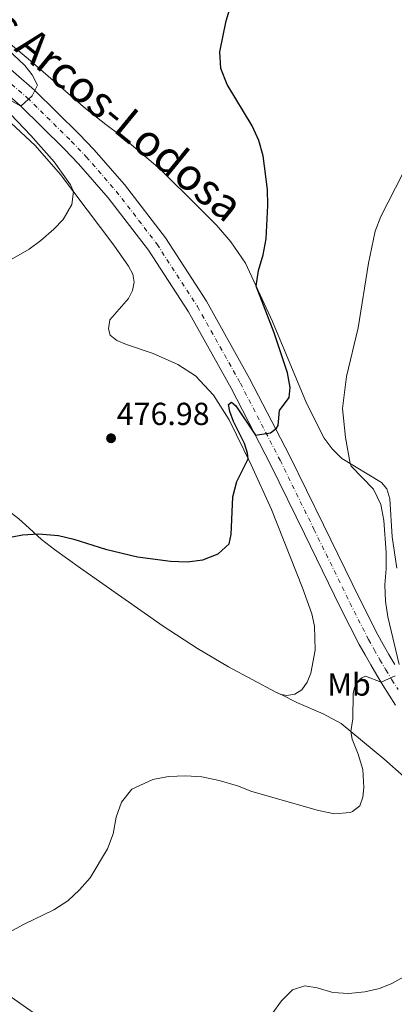
# Model space of a CAD drawing. Units: metres. Extents: x 570183 to 573631, y 4703338 to 4705688.
# Drawn here: x 572866 to 572983, y 4704810 to 4705119 of the extents above; entities that cross this region are included whole.
import ezdxf
from ezdxf.enums import TextEntityAlignment as Align

# ---------------------------------------------------------------- set-up
doc = ezdxf.new("R2010")
doc.units = ezdxf.units.M
doc.header["$MEASUREMENT"] = 0
doc.linetypes.add('DGN Style 4', pattern=[2.7856150101045474, 1.391937544087219, -0.6959687720436097, 0.001739921930109024, -0.6959687720436097])
for name, color, linetype, lineweight in [('Acequia sin especificar', 4, 'Continuous', 0), ('Carretera', 9, 'Continuous', 0), ('Cota de punto acotado terreno', 7, 'Continuous', 0), ('Curva de nivel directora', 30, 'Continuous', 30), ('Curva de nivel intermedia', 30, 'Continuous', 0), ('Eje de carretera', 7, 'DGN Style 4', 0), ('Etiqueta de uso rústico', 92, 'Continuous', 0), ('Línea blanca (vial)', 7, 'Continuous', 13), ('Línea de cambio de uso (parcela vista)', 92, 'Continuous', 0), ('Punto acotado terreno (símbolo)', 7, 'Continuous', 0), ('Texto de Carretera Interés Comunidad Foral', 1, 'Continuous', 0)]:
    doc.layers.add(name, color=color, linetype=linetype, lineweight=lineweight)
doc.styles.add('Style-Arial', font='arial.ttf')

# ---------------------------------------------------------------- blocks, each defined once
blk = doc.blocks.new('5PATER')
at = {"layer": 'Acequia sin especificar', "linetype": 'Continuous', "lineweight": 0}
h = blk.add_hatch(color=51, dxfattribs=at)
edge = h.paths.add_edge_path()
edge.add_ellipse((0, 0), major_axis=(-0.1095731443231308, -0.1110710700762829), ratio=0.9994222409660317, start_angle=0, end_angle=360)

msp = doc.modelspace()

# ---------------------------------------------------------------- linework, layer by layer
at = {"layer": 'Carretera', "color": 9, "linetype": 'Continuous', "lineweight": 0}
for points in [[(572858.6000000027, 4705107.33, 480.6999999999971), (572870.1900000019, 4705097.23, 480), (572884.1799999997, 4705083.449999999, 479.7299999999959), (572888.8700000013, 4705078.55, 479.3399999999965), (572898.4100000011, 4705067.570000002, 478.7200000000012), (572911.3299999982, 4705050.790000001, 477.9400000000023), (572924.1999999986, 4705030.920000001, 476.929999999993), (572937.7500000002, 4705006.650000001, 475.7599999999948), (572950.2300000016, 4704982.400000001, 474.5200000000041), (572960.8900000011, 4704960.650000001, 472.9199999999983), (572972.199999999, 4704937.49, 471.4700000000012), (572977.9800000013, 4704926.07, 470.6900000000023), (572979.7000000002, 4704922.980000001, 470.5099999999948), (572981.4999999995, 4704919.850000001, 470.320000000007), (572983.329999998, 4704916.73, 470.1300000000047)], [(572983.5899999995, 4704903.939999999, 469.570000000007), (572981.5799999977, 4704907.050000002, 469.75), (572979.6099999985, 4704910.189999999, 469.9400000000023), (572977.6900000008, 4704913.350000001, 470.1300000000047), (572975.8099999988, 4704916.540000002, 470.320000000007), (572973.9699999992, 4704919.749999999, 470.5099999999948), (572972.170000002, 4704922.99, 470.6900000000023), (572966.3099999992, 4704934.56, 471.4700000000012), (572954.9800000013, 4704957.760000001, 472.9199999999983), (572944.3799999999, 4704979.390000001, 474.5200000000041), (572931.9500000001, 4705003.529999998, 475.7599999999948), (572918.5599999991, 4705027.519999999, 476.929999999993), (572905.9600000016, 4705046.989999999, 477.9400000000023), (572893.3099999982, 4705063.4, 478.7200000000012), (572884.0000000009, 4705074.109999998, 479.3399999999965), (572879.4899999981, 4705078.840000001, 479.7299999999959), (572865.7100000004, 4705092.400000001, 480), (572854.3400000001, 4705102.320000002, 480.6999999999971)]]:
    msp.add_polyline3d(points, dxfattribs=at)
at = {"layer": 'Curva de nivel directora', "color": 30, "linetype": 'Continuous', "lineweight": 30, "elevation": 475, "flags": 128}
msp.add_lwpolyline([(572859.9400000009, 4704956.210000004), (572866.4699999999, 4704957.5), (572871.47, 4704957.730000001), (572877.6999999996, 4704957.220000001), (572882.5799999988, 4704956.140000001), (572892.5399999988, 4704952.910000001), (572902.5700000003, 4704950.52), (572912.87, 4704949.180000001), (572918.1200000005, 4704948.970000001), (572923.0800000003, 4704949.600000001), (572927.839999999, 4704951.470000002), (572931.3099999981, 4704954.680000002), (572931.9400000006, 4704957.58), (572932.5099999984, 4704969.410000001), (572933.6799999997, 4704974.270000001), (572937.2800000004, 4704981.390000002), (572937.0999999995, 4704983.130000001), (572936.1200000005, 4704986.170000001), (572932.6699999992, 4704993.090000001), (572931.5000000002, 4704996.2), (572931.1499999993, 4704998.450000001), (572932.05, 4704999.140000002), (572933.4600000004, 4704998.03), (572939.5499999991, 4704988.770000001), (572944.2899999999, 4704989.550000003), (572946.1299999995, 4704991.039999999), (572946.6799999994, 4704991.800000001), (572947.1299999986, 4704996.49), (572950.1699999986, 4705000.65), (572950.4799999992, 4705003.740000002), (572949.6799999991, 4705008.430000001), (572945.4000000008, 4705020.920000001), (572939.8199999996, 4705035.619999999), (572940.4999999991, 4705040.57), (572941.9499999997, 4705045.480000001), (572942.8999999998, 4705050.550000001), (572943.4800000008, 4705061.020000001), (572943.3299999988, 4705066.020000001), (572941.9999999988, 4705076.590000001), (572940.6399999999, 4705081.4), (572938.5399999989, 4705086.070000002), (572930.6599999998, 4705099.070000002), (572928.6900000006, 4705104.070000002), (572928.4, 4705109.250000001), (572930.4000000005, 4705119.080000001), (572933.4499999993, 4705129.230000001)], dxfattribs=at)
at = {"layer": 'Curva de nivel intermedia', "color": 30, "linetype": 'Continuous', "lineweight": 0, "flags": 128}
for points, elevation in [([(572862.0300000008, 4705094.359999998), (572865.9100000011, 4705092.199999998), (572869.4200000003, 4705095.439999999), (572871.1000000011, 4705098.770000001), (572869.4200000003, 4705102.020000001), (572867.1300000015, 4705104.970000001), (572859.9299999997, 4705111.759999999)], 480), ([(572853.3000000002, 4705038.579999999), (572868.4900000005, 4705047.27), (572872.1699999997, 4705049.980000001), (572876.2399999999, 4705053.56), (572879.2400000017, 4705056.63), (572881.8800000014, 4705061.289999999), (572882.4, 4705065.37), (572881.5000000015, 4705067.520000001), (572876.4000000008, 4705074.689999999), (572869.0800000007, 4705083.019999999), (572860.6500000017, 4705091.74)], 480), ([(572984.7100000009, 4704916.739999999), (572981.1600000014, 4704931.689999999), (572980.3700000002, 4704936.619999999), (572980.2300000016, 4704941.689999999), (572980.6600000008, 4704946.779999998), (572980.5900000016, 4704951.92), (572979.8300000017, 4704961.98), (572978.9100000006, 4704967.029999998), (572976.6799999999, 4704971.859999998), (572969.6600000014, 4704979.060000001), (572969.3300000007, 4704979.850000001), (572967.86, 4704988.100000001), (572966.9300000002, 4704997.17), (572968.1500000005, 4705007.279999999), (572971.860000001, 4705022.479999999), (572975.0400000016, 4705042.83), (572977.1200000005, 4705052.869999998), (572978.9400000019, 4705057.529999998), (572985.8100000006, 4705071.039999999)], 470), ([(572857.9200000003, 4704830.199999999), (572866.9999999997, 4704835.079999999), (572876.26, 4704839.560000001), (572880.7000000012, 4704842.449999998), (572884.3800000004, 4704845.849999998), (572887.730000001, 4704849.659999999), (572893.14, 4704858.77), (572894.9000000014, 4704863.449999998), (572895.7999999999, 4704868.720000001), (572897.4900000021, 4704873.430000001), (572900.770000001, 4704877.560000001), (572907.4000000005, 4704880.529999999), (572912.3, 4704881.48), (572917.7100000014, 4704881.66), (572922.7000000003, 4704881.41), (572928.1699999998, 4704880.220000001), (572933.920000001, 4704878.529999998), (572938.4200000004, 4704876.789999997), (572959.3700000007, 4704870.819999999), (572964.3600000018, 4704869.74), (572969.3200000017, 4704870.189999999), (572970.0500000004, 4704870.449999998), (572972.3100000002, 4704872.259999999), (572973.3300000017, 4704875.04), (572973.5900000009, 4704877.979999999), (572973.2800000003, 4704883.71), (572971.8300000018, 4704888.520000001), (572969.8899999994, 4704893.220000001), (572969.5400000007, 4704895.59), (572970.150000001, 4704899.630000001), (572970.2900000018, 4704907.470000001), (572970.6400000005, 4704909.48), (572971.6200000017, 4704911.31), (572972.9299999994, 4704912.470000001), (572974.1000000006, 4704913.060000001), (572979.0300000013, 4704911.149999999), (572983.4700000006, 4704913.099999998)], 470), ([(572944.7400000015, 4704806.819999999), (572947.7200000009, 4704810.930000001), (572951.2400000015, 4704814.46), (572955.05, 4704815.650000001), (572958.9999999997, 4704815.069999999), (572963.8400000011, 4704813.640000001), (572968.8300000001, 4704813.269999999), (572973.9100000006, 4704813.789999999), (572978.4800000016, 4704814.810000001), (572982.4300000012, 4704816.470000002), (572987.0800000003, 4704819.029999998)], 465.0000000000001)]:
    msp.add_lwpolyline(points, dxfattribs=dict(at, elevation=elevation))
at = {"layer": 'Eje de carretera', "color": 7, "linetype": 'DGN Style 4', "lineweight": 0}
msp.add_polyline3d([(572856.4699999974, 4705104.83, 480.6999999999971), (572867.9499999996, 4705094.82, 480.0200000000041), (572881.839999999, 4705081.140000002, 479.729999999996), (572886.4300000002, 4705076.330000001, 479.3399999999965), (572895.859999998, 4705065.49, 478.7200000000012), (572908.6400000011, 4705048.890000002, 477.9400000000023), (572921.3799999993, 4705029.220000001, 476.9299999999931), (572934.8500000008, 4705005.090000002, 475.7599999999949), (572947.3099999975, 4704980.890000002, 474.5200000000041), (572957.9400000002, 4704959.210000002, 472.9199999999984), (572969.2500000002, 4704936.030000002, 471.4700000000013), (572975.0799999973, 4704924.530000002, 470.6900000000023), (572976.8299999975, 4704921.37, 470.5099999999948), (572978.6499999969, 4704918.189999999, 470.320000000007), (572980.510000001, 4704915.040000003, 470.1300000000047), (572982.4099999988, 4704911.92, 469.9700000000012), (572984.36, 4704908.82, 469.7499999999999)], dxfattribs=at)
at = {"layer": 'Línea blanca (vial)', "color": 7, "linetype": 'Continuous', "lineweight": 13}
for points in [[(572858.6000000021, 4705107.330000001, 480.6999999999971), (572870.1900000015, 4705097.230000001, 480.0000000000001), (572884.1799999992, 4705083.45, 479.729999999996), (572888.8700000008, 4705078.550000001, 479.3399999999965), (572898.4100000006, 4705067.570000002, 478.7200000000012), (572911.3299999977, 4705050.790000002, 477.9400000000023), (572924.199999998, 4705030.920000001, 476.9299999999931), (572937.7499999999, 4705006.650000001, 475.7599999999949), (572950.230000001, 4704982.400000002, 474.5200000000041), (572960.8900000006, 4704960.650000001, 472.9199999999984), (572972.1999999986, 4704937.49, 471.4700000000013), (572977.9800000008, 4704926.070000002, 470.6900000000023), (572979.6999999997, 4704922.980000002, 470.5099999999948), (572981.4999999991, 4704919.850000001, 470.320000000007), (572983.3299999974, 4704916.730000001, 470.1300000000047)], [(572854.3399999996, 4705102.320000002, 480.6999999999971), (572865.7100000001, 4705092.400000002, 480.0000000000001), (572879.4899999975, 4705078.840000002, 479.729999999996), (572884.0000000005, 4705074.109999999, 479.3399999999965), (572893.3099999977, 4705063.4, 478.7200000000012), (572905.9600000011, 4705046.99, 477.9400000000023), (572918.5599999985, 4705027.52, 476.9299999999931), (572931.9499999996, 4705003.529999999, 475.7599999999949), (572944.3799999993, 4704979.390000002, 474.5200000000041), (572954.9800000008, 4704957.760000002, 472.9199999999984), (572966.3099999987, 4704934.560000001, 471.4700000000013), (572972.1700000016, 4704922.990000002, 470.6900000000023), (572973.9699999987, 4704919.75, 470.5099999999948), (572975.8099999982, 4704916.540000003, 470.320000000007), (572977.6900000003, 4704913.350000001, 470.1300000000047), (572979.609999998, 4704910.190000001, 469.9400000000023), (572981.5799999973, 4704907.050000002, 469.7499999999999), (572983.589999999, 4704903.940000001, 469.570000000007)]]:
    msp.add_polyline3d(points, dxfattribs=at)
at = {"layer": 'Línea de cambio de uso (parcela vista)', "color": 92, "linetype": 'Continuous', "lineweight": 0, "extrusion": (0.1380870619841235, -0.07041721622973059, 0.9879136495519477), "elevation": -251722.8329034589, "flags": 128}
msp.add_lwpolyline([(4451670.417114611, 1607385.224204387), (4451670.417114611, 1607387.080270804)], dxfattribs=at)
at = {"layer": 'Línea de cambio de uso (parcela vista)', "color": 92, "linetype": 'Continuous', "lineweight": 0, "extrusion": (0.0790347637979518, 0.1354230281700037, 0.9876305531688804), "elevation": 682902.6774607939, "flags": 128}
msp.add_lwpolyline([(1876679.238579426, -4298388.777395738), (1876677.503836613, -4298388.841171702), (1876677.407893741, -4298388.882626079)], dxfattribs=at)
at = {"layer": 'Línea de cambio de uso (parcela vista)', "color": 92, "linetype": 'Continuous', "lineweight": 0}
for points in [[(572983.9299999997, 4704946.980000001, 467.7799999999989), (572982.54, 4704956.859999999, 468.0500000000029), (572981.7199999997, 4704968.730000001, 468.2100000000065), (572980.7999999998, 4704971.92, 468.320000000007), (572979.1200000001, 4704973.869999999, 468.9900000000052), (572966.6799999997, 4704981.470000001, 470.2700000000041), (572963.6699999999, 4704984.449999999, 470.429999999993), (572961.1100000005, 4704987.810000001, 470.7400000000052), (572955.6100000005, 4704998.84, 471.5599999999977), (572944.9699999997, 4705024.52, 473.9400000000023), (572936.4500000002, 4705042.890000001, 475.6900000000023), (572931.8399999999, 4705049.51, 476.3600000000006), (572927.3700000001, 4705054.800000001, 476.6699999999983), (572918.0499999998, 4705064.17, 477.1699999999983), (572913.2999999998, 4705068.76, 477.7599999999948), (572909.6100000005, 4705072.390000001, 477.679999999993), (572897.1100000005, 4705083.140000001, 478.0299999999989), (572892.5700000003, 4705086.460000001, 478.3000000000029), (572886.1799999997, 4705091.51, 478.3000000000029), (572868.2400000002, 4705107.07, 479.2700000000041), (572854.5099999999, 4705118.4, 480.0099999999948)], [(572947.6435000002, 4704907.217, 472.9634999999981), (572949.4500000002, 4704906.99, 472.8500000000058), (572951.9299999997, 4704907.359999999, 472.8500000000058), (572954.1200000001, 4704908.779999999, 472.8500000000058), (572955.7800000003, 4704911.119999999, 472.8500000000058), (572957.0099999999, 4704914, 472.929999999993), (572958.3600000005, 4704921.25, 473.0500000000029), (572958.1399999997, 4704928.720000001, 473.0500000000029), (572957.2800000003, 4704932.609999999, 473.1199999999953), (572954.3899999997, 4704940.789999999, 473.2799999999989), (572944.6500000004, 4704965.380000001, 474.2899999999936), (572938.2300000004, 4704979.51, 474.679999999993), (572931.3099999996, 4704993.58, 475.6900000000023), (572926.4100000003, 4705001.369999999, 476.1199999999953), (572920.7300000004, 4705007.480000001, 476.6600000000035), (572915.2400000002, 4705010.980000001, 476.8999999999942), (572907.4699999997, 4705014.49, 477.4799999999959), (572899.1399999997, 4705017.300000001, 477.6000000000058), (572896.0099999999, 4705018.58, 477.8699999999953), (572893.9600000001, 4705020.189999999, 477.9499999999971), (572893.4100000003, 4705022.25, 478.3800000000047), (572893.8700000001, 4705025.01, 478.3800000000047), (572899.75, 4705031.75, 478.4600000000065), (572900.9400000004, 4705034.25, 478.4900000000052), (572901.5199999996, 4705036.92, 478.4900000000052), (572901.0499999998, 4705039.430000001, 478.8099999999977), (572899.7100000001, 4705041.960000001, 478.8099999999977), (572895.1100000005, 4705048.49, 479.4700000000012), (572878.3799999999, 4705070.699999999, 480.1699999999983), (572870.4400000004, 4705079.810000001, 480.75), (572861.3300000001, 4705088.350000001, 481.0599999999977)], [(572769.75, 4705012.91, 478.9100000000035), (572771.4699999997, 4705011.289999999, 478.8800000000047), (572781.7999999998, 4705002.550000001, 477.8699999999953), (572792.79, 4704995.27, 477.3999999999942), (572806.6399999997, 4704987.220000001, 477.2100000000065), (572821.5899999999, 4704980.800000001, 476.820000000007), (572849, 4704971.109999999, 475.7299999999959), (572858.0499999998, 4704967.369999999, 475.4600000000065), (572861.5800000001, 4704965.32, 475.4199999999983), (572865.2999999998, 4704962.5, 475.2599999999948), (572868.5300000003, 4704959.51, 474.9100000000035), (572872.4000000004, 4704956.039999999, 474.9499999999971), (572876.4800000004, 4704952.859999999, 474.4499999999971), (572884.6500000004, 4704946.930000001, 474.1000000000058), (572910.5999999996, 4704928.710000001, 473.6699999999983), (572921.3300000001, 4704921.699999999, 473.429999999993), (572931.1399999997, 4704915.99, 473.1199999999953), (572946.0099999999, 4704908.050000001, 472.9799999999959)], [(573003.7699999996, 4704865.07, 466.0500000000029), (573001.8799999999, 4704867.369999999, 466.2100000000065), (572992.6699999999, 4704875.77, 466.9199999999983), (572979.8899999997, 4704887.01, 468.2799999999989), (572966.5099999999, 4704898.100000001, 470.5), (572960.8099999996, 4704901.17, 471.1699999999983), (572952.54, 4704904.720000001, 471.8300000000018), (572947.6435000002, 4704907.217, 472.6922999999952)], [(572862.8099999996, 4704812.220000001, 468.1600000000035), (572877.5, 4704801.869999999, 467.8500000000058), (572894.2599999999, 4704790.279999999, 466.679999999993), (572911.5700000003, 4704778.25, 465.9799999999959), (572925.3099999996, 4704767.550000001, 464.9700000000012), (572933.0199999996, 4704760.33, 464.2299999999959), (572940.2199999997, 4704752.630000001, 463.570000000007), (572946.4600000001, 4704743.24, 462.5899999999965), (572950.3099999996, 4704735.850000001, 461.7700000000041)]]:
    msp.add_polyline3d(points, dxfattribs=at)

# ---------------------------------------------------------------- block references
at = {"layer": 'Punto acotado terreno (símbolo)', "color": 7, "linetype": 'Continuous', "lineweight": 0, "xscale": 10, "yscale": 10, "zscale": 10}
msp.add_blockref('5PATER', (572894.2399999975, 4704987.810000001, 476.9799999999964), dxfattribs=at)

# ---------------------------------------------------------------- texts
at = {"layer": 'Cota de punto acotado terreno', "color": 7, "linetype": 'Continuous', "lineweight": 0, "style": 'Style-Arial'}
msp.add_text('476.98', height=7.000000000000002, dxfattribs=at).set_placement((572896.0300000006, 4704991.980000001, 476.9799999999959))
at = {"layer": 'Etiqueta de uso rústico', "color": 92, "linetype": 'Continuous', "lineweight": 0, "style": 'Style-Arial'}
msp.add_text('Mb', height=7.000000000000002, dxfattribs=at).set_placement((572968.9402462433, 4704910.38001, 470.6699999999983), align=Align.MIDDLE_CENTER)
at = {"layer": 'Texto de Carretera Interés Comunidad Foral', "color": 1, "linetype": 'Continuous', "lineweight": 0, "style": 'Style-Arial'}
msp.add_text('NA-129 Acedo-Los Arcos-Lodosa', height=10, rotation=320.69947, dxfattribs=at).set_placement((572854.4619291535, 4705123.800857151, 481.7799999999989), align=Align.MIDDLE_CENTER)

doc.saveas('drawing.dxf')
